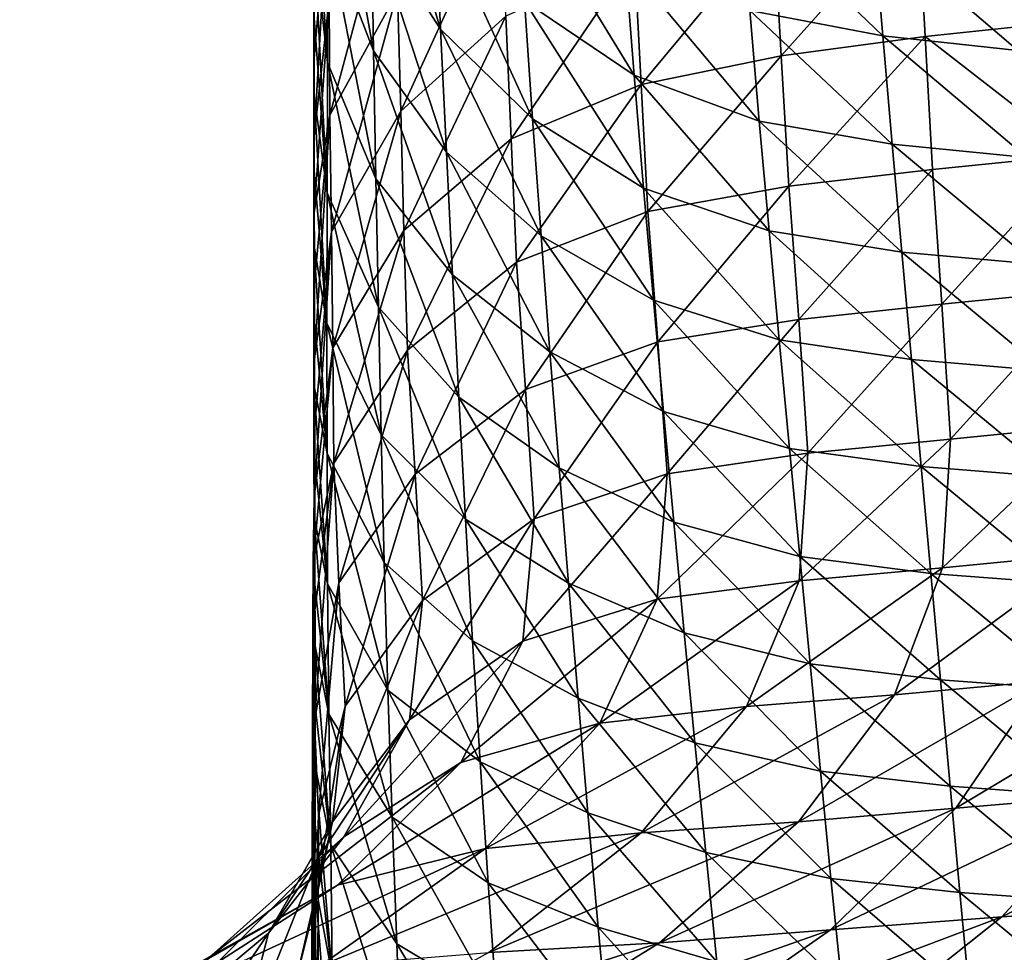
# Model space of a CAD drawing. Units: inches. Extents: x 563 to 722, y 571 to 731.
# Drawn here: x 598 to 607, y 627 to 635 of the extents above; entities that cross this region are included whole.
import ezdxf

# ---------------------------------------------------------------- set-up
doc = ezdxf.new("R2010")
doc.units = ezdxf.units.IN
doc.header["$MEASUREMENT"] = 0
doc.layers.add('1993', color=7, linetype='Continuous')

msp = doc.modelspace()

# ---------------------------------------------------------------- linework, layer by layer
at = {"layer": '1993', "color": 143, "linetype": 'Continuous', "true_color": 0x75b0db}
for points in [[(600.8849, 634.8407, 433.3571), (600.8842, 634.2061, 435.7279), (600.8847, 638.7452, 435.9668), (600.8849, 634.8407, 433.3571)], [(600.8847, 638.7452, 435.9668), (600.8842, 634.2061, 435.7279), (600.8847, 637.9924, 438.7762), (600.8847, 638.7452, 435.9668)], [(600.8842, 634.2061, 435.7279), (600.8833, 633.5871, 438.0404), (600.8847, 637.9924, 438.7762), (600.8842, 634.2061, 435.7279)], [(600.8847, 637.9924, 438.7762), (600.8833, 633.5871, 438.0404), (600.8847, 637.2589, 441.516), (600.8847, 637.9924, 438.7762)], [(600.8824, 632.9843, 440.2924), (600.8818, 632.3974, 442.485), (600.8847, 637.2589, 441.516), (600.8824, 632.9843, 440.2924)], [(600.8847, 637.2589, 441.516), (600.8818, 632.3974, 442.485), (600.8846, 636.5454, 444.1828), (600.8847, 637.2589, 441.516)], [(600.8833, 633.5871, 438.0404), (600.8824, 632.9843, 440.2924), (600.8847, 637.2589, 441.516), (600.8833, 633.5871, 438.0404)], [(600.9968, 635.5492, 426.4877), (601.0007, 636.6207, 422.5063), (601.373, 634.5737, 426.1257), (600.9968, 635.5492, 426.4877)], [(601.0007, 636.6207, 422.5063), (601.356, 635.6304, 422.1502), (601.373, 634.5737, 426.1257), (601.0007, 636.6207, 422.5063)], [(601.8793, 635.7685, 417.8122), (601.9241, 634.7523, 421.7916), (601.3411, 636.6879, 418.1776), (601.8793, 635.7685, 417.8122)], [(601.3411, 636.6879, 418.1776), (601.9241, 634.7523, 421.7916), (601.356, 635.6304, 422.1502), (601.3411, 636.6879, 418.1776)], [(600.8818, 632.3974, 442.485), (600.8818, 631.8277, 444.6132), (600.8846, 636.5454, 444.1828), (600.8818, 632.3974, 442.485)], [(600.8846, 636.5454, 444.1828), (600.8818, 631.8277, 444.6132), (600.8847, 635.8497, 446.7824), (600.8846, 636.5454, 444.1828)], [(600.8852, 635.4902, 430.9304), (600.8852, 636.1579, 428.436), (600.9937, 634.4772, 430.4744), (600.8852, 635.4902, 430.9304)], [(600.9937, 634.4772, 430.4744), (600.8852, 636.1579, 428.436), (600.9968, 635.5492, 426.4877), (600.9937, 634.4772, 430.4744)], [(601.0067, 634.9956, 455.8193), (601.0137, 634.0421, 459.3263), (601.5472, 636.0387, 456.7), (601.0067, 634.9956, 455.8193)], [(601.0137, 634.0421, 459.3263), (601.569, 635.0598, 460.2296), (601.5472, 636.0387, 456.7), (601.0137, 634.0421, 459.3263)], [(600.8848, 634.5117, 451.7813), (600.8843, 633.8687, 454.1847), (601.0043, 635.9454, 452.3067), (600.8848, 634.5117, 451.7813)], [(601.0043, 635.9454, 452.3067), (600.8843, 633.8687, 454.1847), (601.0067, 634.9956, 455.8193), (601.0043, 635.9454, 452.3067)], [(600.8849, 635.1717, 449.3154), (600.8848, 634.5117, 451.7813), (601.0043, 635.9454, 452.3067), (600.8849, 635.1717, 449.3154)], [(603.4429, 635.308, 413.2183), (603.5174, 634.3722, 417.2179), (602.5515, 635.954, 413.4957), (603.4429, 635.308, 413.2183)], [(602.5515, 635.954, 413.4957), (603.5174, 634.3722, 417.2179), (602.6145, 634.9806, 417.4857), (602.5515, 635.954, 413.4957)], [(607.1119, 634.8177, 468.3794), (607.0566, 635.9265, 464.9024), (605.8521, 635.7898, 464.8121), (607.1119, 634.8177, 468.3794)], [(600.8818, 631.8277, 444.6132), (600.8825, 631.2745, 446.6802), (600.8847, 635.8497, 446.7824), (600.8818, 631.8277, 444.6132)], [(600.8847, 635.8497, 446.7824), (600.8825, 631.2745, 446.6802), (600.8849, 635.1717, 449.3154), (600.8847, 635.8497, 446.7824)], [(601.5969, 634.075, 463.7476), (602.4175, 635.8713, 460.7314), (601.569, 635.0598, 460.2296), (601.5969, 634.075, 463.7476)], [(602.4618, 634.8582, 464.2528), (602.4175, 635.8713, 460.7314), (601.5969, 634.075, 463.7476), (602.4618, 634.8582, 464.2528)], [(605.4886, 635.5941, 408.856), (605.5642, 634.697, 412.8648), (604.3933, 635.82, 409.007), (605.4886, 635.5941, 408.856)], [(604.3933, 635.82, 409.007), (605.5642, 634.697, 412.8648), (604.4689, 634.9035, 413.0117), (604.3933, 635.82, 409.007)], [(602.6145, 634.9806, 417.4857), (602.6813, 634.0131, 421.4774), (601.8793, 635.7685, 417.8122), (602.6145, 634.9806, 417.4857)], [(601.8793, 635.7685, 417.8122), (602.6813, 634.0131, 421.4774), (601.9241, 634.7523, 421.7916), (601.8793, 635.7685, 417.8122)], [(604.7287, 634.5321, 468.1918), (605.8521, 635.7898, 464.8121), (604.6671, 635.6094, 464.7025), (604.7287, 634.5321, 468.1918)], [(605.9131, 634.6897, 468.2934), (605.8521, 635.7898, 464.8121), (604.7287, 634.5321, 468.1918), (605.9131, 634.6897, 468.2934)], [(605.9131, 634.6897, 468.2934), (607.1119, 634.8177, 468.3794), (605.8521, 635.7898, 464.8121), (605.9131, 634.6897, 468.2934)], [(601.9241, 634.7523, 421.7916), (601.9722, 633.7392, 425.7737), (601.356, 635.6304, 422.1502), (601.9241, 634.7523, 421.7916)], [(601.356, 635.6304, 422.1502), (601.9722, 633.7392, 425.7737), (601.373, 634.5737, 426.1257), (601.356, 635.6304, 422.1502)], [(603.5751, 634.2947, 468.0411), (604.6671, 635.6094, 464.7025), (603.5199, 635.3394, 464.5419), (603.5751, 634.2947, 468.0411)], [(604.7287, 634.5321, 468.1918), (604.6671, 635.6094, 464.7025), (603.5751, 634.2947, 468.0411), (604.7287, 634.5321, 468.1918)], [(606.6029, 635.4595, 408.7318), (606.6752, 634.576, 412.7435), (605.4886, 635.5941, 408.856), (606.6029, 635.4595, 408.7318)], [(605.4886, 635.5941, 408.856), (606.6752, 634.576, 412.7435), (605.5642, 634.697, 412.8648), (605.4886, 635.5941, 408.856)], [(600.8849, 634.8407, 433.3571), (600.8852, 635.4902, 430.9304), (600.9912, 633.4048, 434.4681), (600.8849, 634.8407, 433.3571)], [(600.9912, 633.4048, 434.4681), (600.8852, 635.4902, 430.9304), (600.9937, 634.4772, 430.4744), (600.9912, 633.4048, 434.4681)], [(600.9937, 634.4772, 430.4744), (600.9968, 635.5492, 426.4877), (601.3919, 633.518, 430.1055), (600.9937, 634.4772, 430.4744)], [(600.9968, 635.5492, 426.4877), (601.373, 634.5737, 426.1257), (601.3919, 633.518, 430.1055), (600.9968, 635.5492, 426.4877)], [(602.5041, 633.8472, 467.7594), (603.5199, 635.3394, 464.5419), (602.4618, 634.8582, 464.2528), (602.5041, 633.8472, 467.7594)], [(603.5751, 634.2947, 468.0411), (603.5199, 635.3394, 464.5419), (602.5041, 633.8472, 467.7594), (603.5751, 634.2947, 468.0411)], [(604.4689, 634.9035, 413.0117), (604.5473, 633.9941, 417.0177), (603.4429, 635.308, 413.2183), (604.4689, 634.9035, 413.0117)], [(603.4429, 635.308, 413.2183), (604.5473, 633.9941, 417.0177), (603.5174, 634.3722, 417.2179), (603.4429, 635.308, 413.2183)], [(600.8825, 631.2745, 446.6802), (600.8842, 630.734, 448.6992), (600.8849, 635.1717, 449.3154), (600.8825, 631.2745, 446.6802)], [(600.8849, 635.1717, 449.3154), (600.8842, 630.734, 448.6992), (600.8848, 634.5117, 451.7813), (600.8849, 635.1717, 449.3154)], [(600.8843, 633.8687, 454.1847), (600.8839, 633.2426, 456.5237), (601.0067, 634.9956, 455.8193), (600.8843, 633.8687, 454.1847)], [(601.0067, 634.9956, 455.8193), (600.8839, 633.2426, 456.5237), (601.0137, 634.0421, 459.3263), (601.0067, 634.9956, 455.8193)], [(601.0137, 634.0421, 459.3263), (601.0265, 633.0837, 462.8266), (601.569, 635.0598, 460.2296), (601.0137, 634.0421, 459.3263)], [(601.0265, 633.0837, 462.8266), (601.5969, 634.075, 463.7476), (601.569, 635.0598, 460.2296), (601.0265, 633.0837, 462.8266)], [(603.5174, 634.3722, 417.2179), (603.5955, 633.4435, 421.2194), (602.6145, 634.9806, 417.4857), (603.5174, 634.3722, 417.2179)], [(602.6145, 634.9806, 417.4857), (603.5955, 633.4435, 421.2194), (602.6813, 634.0131, 421.4774), (602.6145, 634.9806, 417.4857)], [(600.8842, 634.2061, 435.7279), (600.8849, 634.8407, 433.3571), (600.9912, 633.4048, 434.4681), (600.8842, 634.2061, 435.7279)], [(601.6232, 633.0928, 467.2553), (602.4618, 634.8582, 464.2528), (601.5969, 634.075, 463.7476), (601.6232, 633.0928, 467.2553)], [(602.5041, 633.8472, 467.7594), (602.4618, 634.8582, 464.2528), (601.6232, 633.0928, 467.2553), (602.5041, 633.8472, 467.7594)], [(605.5642, 634.697, 412.8648), (605.6414, 633.8046, 416.8746), (604.4689, 634.9035, 413.0117), (605.5642, 634.697, 412.8648)], [(604.4689, 634.9035, 413.0117), (605.6414, 633.8046, 416.8746), (604.5473, 633.9941, 417.0177), (604.4689, 634.9035, 413.0117)], [(602.6813, 634.0131, 421.4774), (602.7517, 633.051, 425.4718), (601.9241, 634.7523, 421.7916), (602.6813, 634.0131, 421.4774)], [(601.9241, 634.7523, 421.7916), (602.7517, 633.051, 425.4718), (601.9722, 633.7392, 425.7737), (601.9241, 634.7523, 421.7916)], [(607.1657, 633.7163, 471.8306), (607.1119, 634.8177, 468.3794), (605.9131, 634.6897, 468.2934), (607.1657, 633.7163, 471.8306)], [(604.7899, 633.4575, 471.6588), (605.9131, 634.6897, 468.2934), (604.7287, 634.5321, 468.1918), (604.7899, 633.4575, 471.6588)], [(605.9727, 633.5953, 471.7508), (605.9131, 634.6897, 468.2934), (604.7899, 633.4575, 471.6588), (605.9727, 633.5953, 471.7508)], [(606.6752, 634.576, 412.7435), (606.7484, 633.6948, 416.7558), (605.5642, 634.697, 412.8648), (606.6752, 634.576, 412.7435)], [(605.5642, 634.697, 412.8648), (606.7484, 633.6948, 416.7558), (605.6414, 633.8046, 416.8746), (605.5642, 634.697, 412.8648)], [(605.9727, 633.5953, 471.7508), (607.1657, 633.7163, 471.8306), (605.9131, 634.6897, 468.2934), (605.9727, 633.5953, 471.7508)], [(600.8842, 630.734, 448.6992), (600.8868, 630.2043, 450.6783), (600.8848, 634.5117, 451.7813), (600.8842, 630.734, 448.6992)], [(600.8848, 634.5117, 451.7813), (600.8868, 630.2043, 450.6783), (600.8843, 633.8687, 454.1847), (600.8848, 634.5117, 451.7813)], [(601.9722, 633.7392, 425.7737), (602.023, 632.7292, 429.7596), (601.373, 634.5737, 426.1257), (601.9722, 633.7392, 425.7737)], [(601.373, 634.5737, 426.1257), (602.023, 632.7292, 429.7596), (601.3919, 633.518, 430.1055), (601.373, 634.5737, 426.1257)], [(603.6314, 633.2494, 471.5198), (604.7287, 634.5321, 468.1918), (603.5751, 634.2947, 468.0411), (603.6314, 633.2494, 471.5198)], [(604.7899, 633.4575, 471.6588), (604.7287, 634.5321, 468.1918), (603.6314, 633.2494, 471.5198), (604.7899, 633.4575, 471.6588)], [(600.9912, 633.4048, 434.4681), (600.9937, 634.4772, 430.4744), (601.4123, 632.4638, 434.0912), (600.9912, 633.4048, 434.4681)], [(600.9937, 634.4772, 430.4744), (601.3919, 633.518, 430.1055), (601.4123, 632.4638, 434.0912), (600.9937, 634.4772, 430.4744)], [(604.5473, 633.9941, 417.0177), (604.6281, 633.0909, 421.0254), (603.5174, 634.3722, 417.2179), (604.5473, 633.9941, 417.0177)], [(603.5174, 634.3722, 417.2179), (604.6281, 633.0909, 421.0254), (603.5955, 633.4435, 421.2194), (603.5174, 634.3722, 417.2179)], [(602.5489, 632.8334, 471.2486), (603.5751, 634.2947, 468.0411), (602.5041, 633.8472, 467.7594), (602.5489, 632.8334, 471.2486)], [(603.6314, 633.2494, 471.5198), (603.5751, 634.2947, 468.0411), (602.5489, 632.8334, 471.2486), (603.6314, 633.2494, 471.5198)], [(600.8833, 633.5871, 438.0404), (600.8842, 634.2061, 435.7279), (600.9895, 632.3319, 438.4706), (600.8833, 633.5871, 438.0404)], [(600.9895, 632.3319, 438.4706), (600.8842, 634.2061, 435.7279), (600.9912, 633.4048, 434.4681), (600.9895, 632.3319, 438.4706)], [(600.8839, 633.2426, 456.5237), (600.8848, 632.6325, 458.8004), (601.0137, 634.0421, 459.3263), (600.8839, 633.2426, 456.5237)], [(600.8848, 632.6325, 458.8004), (600.8869, 632.0377, 461.0175), (601.0137, 634.0421, 459.3263), (600.8848, 632.6325, 458.8004)], [(601.0137, 634.0421, 459.3263), (600.8869, 632.0377, 461.0175), (601.0265, 633.0837, 462.8266), (601.0137, 634.0421, 459.3263)], [(601.0265, 633.0837, 462.8266), (601.0368, 632.1293, 466.322), (601.5969, 634.075, 463.7476), (601.0265, 633.0837, 462.8266)], [(601.0368, 632.1293, 466.322), (601.6232, 633.0928, 467.2553), (601.5969, 634.075, 463.7476), (601.0368, 632.1293, 466.322)], [(603.5955, 633.4435, 421.2194), (603.6765, 632.5209, 425.2233), (602.6813, 634.0131, 421.4774), (603.5955, 633.4435, 421.2194)], [(602.6813, 634.0131, 421.4774), (603.6765, 632.5209, 425.2233), (602.7517, 633.051, 425.4718), (602.6813, 634.0131, 421.4774)], [(605.6414, 633.8046, 416.8746), (605.7198, 632.9163, 420.8854), (604.5473, 633.9941, 417.0177), (605.6414, 633.8046, 416.8746)], [(604.5473, 633.9941, 417.0177), (605.7198, 632.9163, 420.8854), (604.6281, 633.0909, 421.0254), (604.5473, 633.9941, 417.0177)], [(600.8843, 633.8687, 454.1847), (600.892, 629.1815, 454.4999), (600.8839, 633.2426, 456.5237), (600.8843, 633.8687, 454.1847)], [(600.8868, 630.2043, 450.6783), (600.8897, 629.687, 452.6112), (600.8843, 633.8687, 454.1847), (600.8868, 630.2043, 450.6783)], [(600.8897, 629.687, 452.6112), (600.892, 629.1815, 454.4999), (600.8843, 633.8687, 454.1847), (600.8897, 629.687, 452.6112)], [(601.652, 632.1087, 470.7502), (602.5041, 633.8472, 467.7594), (601.6232, 633.0928, 467.2553), (601.652, 632.1087, 470.7502)], [(602.5489, 632.8334, 471.2486), (602.5041, 633.8472, 467.7594), (601.652, 632.1087, 470.7502), (602.5489, 632.8334, 471.2486)], [(606.7484, 633.6948, 416.7558), (606.8222, 632.8156, 420.7684), (605.6414, 633.8046, 416.8746), (606.7484, 633.6948, 416.7558)], [(605.6414, 633.8046, 416.8746), (606.8222, 632.8156, 420.7684), (605.7198, 632.9163, 420.8854), (605.6414, 633.8046, 416.8746)], [(602.7517, 633.051, 425.4718), (602.8249, 632.0937, 429.4695), (601.9722, 633.7392, 425.7737), (602.7517, 633.051, 425.4718)], [(601.9722, 633.7392, 425.7737), (602.8249, 632.0937, 429.4695), (602.023, 632.7292, 429.7596), (601.9722, 633.7392, 425.7737)], [(606.0504, 632.4863, 475.1772), (607.1657, 633.7163, 471.8306), (605.9727, 633.5953, 471.7508), (606.0504, 632.4863, 475.1772)], [(607.2345, 632.6049, 475.2498), (607.1657, 633.7163, 471.8306), (606.0504, 632.4863, 475.1772), (607.2345, 632.6049, 475.2498)], [(600.8824, 632.9843, 440.2924), (600.8833, 633.5871, 438.0404), (600.9895, 632.3319, 438.4706), (600.8824, 632.9843, 440.2924)], [(604.8727, 632.3621, 475.0957), (605.9727, 633.5953, 471.7508), (604.7899, 633.4575, 471.6588), (604.8727, 632.3621, 475.0957)], [(606.0504, 632.4863, 475.1772), (605.9727, 633.5953, 471.7508), (604.8727, 632.3621, 475.0957), (606.0504, 632.4863, 475.1772)], [(602.023, 632.7292, 429.7596), (602.0759, 631.7223, 433.7505), (601.3919, 633.518, 430.1055), (602.023, 632.7292, 429.7596)], [(601.3919, 633.518, 430.1055), (602.0759, 631.7223, 433.7505), (601.4123, 632.4638, 434.0912), (601.3919, 633.518, 430.1055)], [(603.7137, 632.1762, 474.9695), (604.7899, 633.4575, 471.6588), (603.6314, 633.2494, 471.5198), (603.7137, 632.1762, 474.9695)], [(604.8727, 632.3621, 475.0957), (604.7899, 633.4575, 471.6588), (603.7137, 632.1762, 474.9695), (604.8727, 632.3621, 475.0957)], [(600.9895, 632.3319, 438.4706), (600.9912, 633.4048, 434.4681), (601.4344, 631.411, 438.0844), (600.9895, 632.3319, 438.4706)], [(600.9912, 633.4048, 434.4681), (601.4123, 632.4638, 434.0912), (601.4344, 631.411, 438.0844), (600.9912, 633.4048, 434.4681)], [(604.6281, 633.0909, 421.0254), (604.7109, 632.1932, 425.0347), (603.5955, 633.4435, 421.2194), (604.6281, 633.0909, 421.0254)], [(603.5955, 633.4435, 421.2194), (604.7109, 632.1932, 425.0347), (603.6765, 632.5209, 425.2233), (603.5955, 633.4435, 421.2194)], [(600.892, 629.1815, 454.4999), (600.8931, 628.687, 456.3476), (600.8839, 633.2426, 456.5237), (600.892, 629.1815, 454.4999)], [(600.8839, 633.2426, 456.5237), (600.8931, 628.687, 456.3476), (600.8848, 632.6325, 458.8004), (600.8839, 633.2426, 456.5237)], [(602.6246, 631.7863, 474.7107), (603.6314, 633.2494, 471.5198), (602.5489, 632.8334, 471.2486), (602.6246, 631.7863, 474.7107)], [(603.7137, 632.1762, 474.9695), (603.6314, 633.2494, 471.5198), (602.6246, 631.7863, 474.7107), (603.7137, 632.1762, 474.9695)], [(600.8877, 631.4601, 463.1733), (600.8846, 630.9014, 465.2698), (601.0265, 633.0837, 462.8266), (600.8877, 631.4601, 463.1733)], [(601.0265, 633.0837, 462.8266), (600.8846, 630.9014, 465.2698), (601.0368, 632.1293, 466.322), (601.0265, 633.0837, 462.8266)], [(600.8869, 632.0377, 461.0175), (600.8877, 631.4601, 463.1733), (601.0265, 633.0837, 462.8266), (600.8869, 632.0377, 461.0175)], [(601.0368, 632.1293, 466.322), (601.0458, 631.1778, 469.8115), (601.6232, 633.0928, 467.2553), (601.0368, 632.1293, 466.322)], [(601.0458, 631.1778, 469.8115), (601.652, 632.1087, 470.7502), (601.6232, 633.0928, 467.2553), (601.0458, 631.1778, 469.8115)], [(603.6765, 632.5209, 425.2233), (603.7599, 631.6039, 429.2299), (602.7517, 633.051, 425.4718), (603.6765, 632.5209, 425.2233)], [(602.7517, 633.051, 425.4718), (603.7599, 631.6039, 429.2299), (602.8249, 632.0937, 429.4695), (602.7517, 633.051, 425.4718)], [(605.7198, 632.9163, 420.8854), (605.7993, 632.0317, 424.8969), (604.6281, 633.0909, 421.0254), (605.7198, 632.9163, 420.8854)], [(604.6281, 633.0909, 421.0254), (605.7993, 632.0317, 424.8969), (604.7109, 632.1932, 425.0347), (604.6281, 633.0909, 421.0254)], [(600.8818, 632.3974, 442.485), (600.8824, 632.9843, 440.2924), (600.9902, 631.2587, 442.4836), (600.8818, 632.3974, 442.485)], [(600.9902, 631.2587, 442.4836), (600.8824, 632.9843, 440.2924), (600.9895, 632.3319, 438.4706), (600.9902, 631.2587, 442.4836)], [(606.8222, 632.8156, 420.7684), (606.8964, 631.9382, 424.781), (605.7198, 632.9163, 420.8854), (606.8222, 632.8156, 420.7684)], [(605.7198, 632.9163, 420.8854), (606.8964, 631.9382, 424.781), (605.7993, 632.0317, 424.8969), (605.7198, 632.9163, 420.8854)], [(601.715, 631.089, 474.2223), (602.5489, 632.8334, 471.2486), (601.652, 632.1087, 470.7502), (601.715, 631.089, 474.2223)], [(602.6246, 631.7863, 474.7107), (602.5489, 632.8334, 471.2486), (601.715, 631.089, 474.2223), (602.6246, 631.7863, 474.7107)], [(602.8249, 632.0937, 429.4695), (602.9002, 631.1406, 433.4714), (602.023, 632.7292, 429.7596), (602.8249, 632.0937, 429.4695)], [(602.023, 632.7292, 429.7596), (602.9002, 631.1406, 433.4714), (602.0759, 631.7223, 433.7505), (602.023, 632.7292, 429.7596)], [(600.8931, 628.687, 456.3476), (600.8921, 628.2029, 458.1566), (600.8848, 632.6325, 458.8004), (600.8931, 628.687, 456.3476)], [(600.8848, 632.6325, 458.8004), (600.8921, 628.2029, 458.1566), (600.8869, 632.0377, 461.0175), (600.8848, 632.6325, 458.8004)], [(606.1213, 631.3758, 478.5733), (607.2345, 632.6049, 475.2498), (606.0504, 632.4863, 475.1772), (606.1213, 631.3758, 478.5733)], [(607.2976, 631.4949, 478.6369), (607.2345, 632.6049, 475.2498), (606.1213, 631.3758, 478.5733), (607.2976, 631.4949, 478.6369)], [(604.7109, 632.1932, 425.0347), (604.7951, 631.3003, 429.0459), (603.6765, 632.5209, 425.2233), (604.7109, 632.1932, 425.0347)], [(603.6765, 632.5209, 425.2233), (604.7951, 631.3003, 429.0459), (603.7599, 631.6039, 429.2299), (603.6765, 632.5209, 425.2233)], [(604.9483, 631.2602, 478.5037), (606.0504, 632.4863, 475.1772), (604.8727, 632.3621, 475.0957), (604.9483, 631.2602, 478.5037)], [(606.1213, 631.3758, 478.5733), (606.0504, 632.4863, 475.1772), (604.9483, 631.2602, 478.5037), (606.1213, 631.3758, 478.5733)], [(600.8818, 631.8277, 444.6132), (600.8818, 632.3974, 442.485), (600.9902, 631.2587, 442.4836), (600.8818, 631.8277, 444.6132)], [(602.0759, 631.7223, 433.7505), (602.1307, 630.7183, 437.7475), (601.4123, 632.4638, 434.0912), (602.0759, 631.7223, 433.7505)], [(601.4123, 632.4638, 434.0912), (602.1307, 630.7183, 437.7475), (601.4344, 631.411, 438.0844), (601.4123, 632.4638, 434.0912)], [(600.9902, 631.2587, 442.4836), (600.9895, 632.3319, 438.4706), (601.4595, 630.36, 442.0867), (600.9902, 631.2587, 442.4836)], [(600.9895, 632.3319, 438.4706), (601.4344, 631.411, 438.0844), (601.4595, 630.36, 442.0867), (600.9895, 632.3319, 438.4706)], [(603.7896, 631.0906, 478.3919), (604.8727, 632.3621, 475.0957), (603.7137, 632.1762, 474.9695), (603.7896, 631.0906, 478.3919)], [(604.9483, 631.2602, 478.5037), (604.8727, 632.3621, 475.0957), (603.7896, 631.0906, 478.3919), (604.9483, 631.2602, 478.5037)], [(602.6958, 630.7214, 478.1483), (603.7137, 632.1762, 474.9695), (602.6246, 631.7863, 474.7107), (602.6958, 630.7214, 478.1483)], [(603.7896, 631.0906, 478.3919), (603.7137, 632.1762, 474.9695), (602.6958, 630.7214, 478.1483), (603.7896, 631.0906, 478.3919)], [(605.7993, 632.0317, 424.8969), (605.8794, 631.1502, 428.9092), (604.7109, 632.1932, 425.0347), (605.7993, 632.0317, 424.8969)], [(604.7109, 632.1932, 425.0347), (605.8794, 631.1502, 428.9092), (604.7951, 631.3003, 429.0459), (604.7109, 632.1932, 425.0347)], [(600.8846, 630.9014, 465.2698), (600.8772, 630.363, 467.3094), (601.0368, 632.1293, 466.322), (600.8846, 630.9014, 465.2698)], [(601.0368, 632.1293, 466.322), (600.8772, 630.363, 467.3094), (601.0458, 631.1778, 469.8115), (601.0368, 632.1293, 466.322)], [(601.0458, 631.1778, 469.8115), (601.0872, 630.1935, 473.2852), (601.652, 632.1087, 470.7502), (601.0458, 631.1778, 469.8115)], [(601.0872, 630.1935, 473.2852), (601.715, 631.089, 474.2223), (601.652, 632.1087, 470.7502), (601.0872, 630.1935, 473.2852)], [(603.7599, 631.6039, 429.2299), (603.8448, 630.6916, 433.2397), (602.8249, 632.0937, 429.4695), (603.7599, 631.6039, 429.2299)], [(602.8249, 632.0937, 429.4695), (603.8448, 630.6916, 433.2397), (602.9002, 631.1406, 433.4714), (602.8249, 632.0937, 429.4695)], [(600.8921, 628.2029, 458.1566), (600.8887, 627.731, 459.9195), (600.8869, 632.0377, 461.0175), (600.8921, 628.2029, 458.1566)], [(600.8869, 632.0377, 461.0175), (600.8887, 627.731, 459.9195), (600.8877, 631.4601, 463.1733), (600.8869, 632.0377, 461.0175)], [(606.8964, 631.9382, 424.781), (606.9707, 631.0623, 428.7934), (605.7993, 632.0317, 424.8969), (606.8964, 631.9382, 424.781)], [(605.7993, 632.0317, 424.8969), (606.9707, 631.0623, 428.7934), (605.8794, 631.1502, 428.9092), (605.7993, 632.0317, 424.8969)], [(600.8825, 631.2745, 446.6802), (600.8818, 631.8277, 444.6132), (600.9951, 630.1852, 446.5088), (600.8825, 631.2745, 446.6802)], [(600.9951, 630.1852, 446.5088), (600.8818, 631.8277, 444.6132), (600.9902, 631.2587, 442.4836), (600.9951, 630.1852, 446.5088)], [(601.777, 630.0474, 477.6741), (602.6246, 631.7863, 474.7107), (601.715, 631.089, 474.2223), (601.777, 630.0474, 477.6741)], [(602.6958, 630.7214, 478.1483), (602.6246, 631.7863, 474.7107), (601.777, 630.0474, 477.6741), (602.6958, 630.7214, 478.1483)], [(602.9002, 631.1406, 433.4714), (602.977, 630.1913, 437.4781), (602.0759, 631.7223, 433.7505), (602.9002, 631.1406, 433.4714)], [(602.0759, 631.7223, 433.7505), (602.977, 630.1913, 437.4781), (602.1307, 630.7183, 437.7475), (602.0759, 631.7223, 433.7505)], [(604.7951, 631.3003, 429.0459), (604.8801, 630.4114, 433.059), (603.7599, 631.6039, 429.2299), (604.7951, 631.3003, 429.0459)], [(603.7599, 631.6039, 429.2299), (604.8801, 630.4114, 433.059), (603.8448, 630.6916, 433.2397), (603.7599, 631.6039, 429.2299)], [(600.8824, 627.2734, 461.6277), (600.8741, 626.8312, 463.2755), (600.8877, 631.4601, 463.1733), (600.8824, 627.2734, 461.6277)], [(600.8877, 631.4601, 463.1733), (600.8741, 626.8312, 463.2755), (600.8846, 630.9014, 465.2698), (600.8877, 631.4601, 463.1733)], [(600.8887, 627.731, 459.9195), (600.8824, 627.2734, 461.6277), (600.8877, 631.4601, 463.1733), (600.8887, 627.731, 459.9195)], [(607.2368, 630.4318, 481.9954), (607.2976, 631.4949, 478.6369), (606.055, 630.3156, 481.9445), (607.2368, 630.4318, 481.9954)], [(606.055, 630.3156, 481.9445), (607.2976, 631.4949, 478.6369), (606.1213, 631.3758, 478.5733), (606.055, 630.3156, 481.9445)], [(602.1307, 630.7183, 437.7475), (602.188, 629.7171, 441.752), (601.4344, 631.411, 438.0844), (602.1307, 630.7183, 437.7475)], [(601.4344, 631.411, 438.0844), (602.188, 629.7171, 441.752), (601.4595, 630.36, 442.0867), (601.4344, 631.411, 438.0844)], [(606.055, 630.3156, 481.9445), (606.1213, 631.3758, 478.5733), (604.8748, 630.2104, 481.8903), (606.055, 630.3156, 481.9445)], [(604.8748, 630.2104, 481.8903), (606.1213, 631.3758, 478.5733), (604.9483, 631.2602, 478.5037), (604.8748, 630.2104, 481.8903)], [(600.8842, 630.734, 448.6992), (600.8825, 631.2745, 446.6802), (600.9951, 630.1852, 446.5088), (600.8842, 630.734, 448.6992)], [(605.8794, 631.1502, 428.9092), (605.9595, 630.2713, 432.9222), (604.7951, 631.3003, 429.0459), (605.8794, 631.1502, 428.9092)], [(604.7951, 631.3003, 429.0459), (605.9595, 630.2713, 432.9222), (604.8801, 630.4114, 433.059), (604.7951, 631.3003, 429.0459)], [(600.9951, 630.1852, 446.5088), (600.9902, 631.2587, 442.4836), (601.4892, 629.3111, 446.0998), (600.9951, 630.1852, 446.5088)], [(600.9902, 631.2587, 442.4836), (601.4595, 630.36, 442.0867), (601.4892, 629.3111, 446.0998), (600.9902, 631.2587, 442.4836)], [(604.8748, 630.2104, 481.8903), (604.9483, 631.2602, 478.5037), (603.7063, 630.0582, 481.7967), (604.8748, 630.2104, 481.8903)], [(603.7063, 630.0582, 481.7967), (604.9483, 631.2602, 478.5037), (603.7896, 631.0906, 478.3919), (603.7063, 630.0582, 481.7967)], [(600.8772, 630.363, 467.3094), (600.8728, 629.8383, 469.2908), (601.0458, 631.1778, 469.8115), (600.8772, 630.363, 467.3094)], [(600.8728, 629.8383, 469.2908), (600.8875, 629.0553, 472.1469), (601.0458, 631.1778, 469.8115), (600.8728, 629.8383, 469.2908)], [(601.0458, 631.1778, 469.8115), (600.8875, 629.0553, 472.1469), (601.0872, 630.1935, 473.2852), (601.0458, 631.1778, 469.8115)], [(603.8448, 630.6916, 433.2397), (603.9306, 629.7831, 437.2529), (602.9002, 631.1406, 433.4714), (603.8448, 630.6916, 433.2397)], [(602.9002, 631.1406, 433.4714), (603.9306, 629.7831, 437.2529), (602.977, 630.1913, 437.4781), (602.9002, 631.1406, 433.4714)], [(606.9707, 631.0623, 428.7934), (607.0446, 630.1878, 432.8053), (605.8794, 631.1502, 428.9092), (606.9707, 631.0623, 428.7934)], [(605.8794, 631.1502, 428.9092), (607.0446, 630.1878, 432.8053), (605.9595, 630.2713, 432.9222), (605.8794, 631.1502, 428.9092)], [(601.0872, 630.1935, 473.2852), (601.1394, 629.1789, 476.7428), (601.715, 631.089, 474.2223), (601.0872, 630.1935, 473.2852)], [(601.1394, 629.1789, 476.7428), (601.777, 630.0474, 477.6741), (601.715, 631.089, 474.2223), (601.1394, 629.1789, 476.7428)], [(603.7063, 630.0582, 481.7967), (603.7896, 631.0906, 478.3919), (602.6001, 629.7121, 481.5734), (603.7063, 630.0582, 481.7967)], [(602.6001, 629.7121, 481.5734), (603.7896, 631.0906, 478.3919), (602.6958, 630.7214, 478.1483), (602.6001, 629.7121, 481.5734)], [(600.8741, 626.8312, 463.2755), (600.8665, 626.4036, 464.8713), (600.8846, 630.9014, 465.2698), (600.8741, 626.8312, 463.2755)], [(600.8846, 630.9014, 465.2698), (600.8665, 626.4036, 464.8713), (600.8772, 630.363, 467.3094), (600.8846, 630.9014, 465.2698)], [(600.8868, 630.2043, 450.6783), (600.8842, 630.734, 448.6992), (601.006, 629.1115, 450.5481), (600.8868, 630.2043, 450.6783)], [(601.006, 629.1115, 450.5481), (600.8842, 630.734, 448.6992), (600.9951, 630.1852, 446.5088), (601.006, 629.1115, 450.5481)], [(602.6001, 629.7121, 481.5734), (602.6958, 630.7214, 478.1483), (601.668, 629.066, 481.1208), (602.6001, 629.7121, 481.5734)], [(601.668, 629.066, 481.1208), (602.6958, 630.7214, 478.1483), (601.777, 630.0474, 477.6741), (601.668, 629.066, 481.1208)], [(602.977, 630.1913, 437.4781), (603.0557, 629.2451, 441.4904), (602.1307, 630.7183, 437.7475), (602.977, 630.1913, 437.4781)], [(602.1307, 630.7183, 437.7475), (603.0557, 629.2451, 441.4904), (602.188, 629.7171, 441.752), (602.1307, 630.7183, 437.7475)], [(604.8801, 630.4114, 433.059), (604.9652, 629.5257, 437.0742), (603.8448, 630.6916, 433.2397), (604.8801, 630.4114, 433.059)], [(603.8448, 630.6916, 433.2397), (604.9652, 629.5257, 437.0742), (603.9306, 629.7831, 437.2529), (603.8448, 630.6916, 433.2397)], [(605.9595, 630.2713, 432.9222), (606.0391, 629.3945, 436.9358), (604.8801, 630.4114, 433.059), (605.9595, 630.2713, 432.9222)], [(604.8801, 630.4114, 433.059), (606.0391, 629.3945, 436.9358), (604.9652, 629.5257, 437.0742), (604.8801, 630.4114, 433.059)], [(606.8794, 629.3839, 485.3043), (607.2368, 630.4318, 481.9954), (605.6602, 629.2705, 485.2629), (606.8794, 629.3839, 485.3043)], [(605.6602, 629.2705, 485.2629), (607.2368, 630.4318, 481.9954), (606.055, 630.3156, 481.9445), (605.6602, 629.2705, 485.2629)], [(600.8665, 626.4036, 464.8713), (600.8618, 625.9884, 466.4264), (600.8772, 630.363, 467.3094), (600.8665, 626.4036, 464.8713)], [(600.8772, 630.363, 467.3094), (600.8618, 625.9884, 466.4264), (600.8728, 629.8383, 469.2908), (600.8772, 630.363, 467.3094)], [(602.188, 629.7171, 441.752), (602.2491, 628.7187, 445.7651), (601.4595, 630.36, 442.0867), (602.188, 629.7171, 441.752)], [(601.4595, 630.36, 442.0867), (602.2491, 628.7187, 445.7651), (601.4892, 629.3111, 446.0998), (601.4595, 630.36, 442.0867)], [(605.6602, 629.2705, 485.2629), (606.055, 630.3156, 481.9445), (604.4423, 629.1742, 485.2203), (605.6602, 629.2705, 485.2629)], [(604.4423, 629.1742, 485.2203), (606.055, 630.3156, 481.9445), (604.8748, 630.2104, 481.8903), (604.4423, 629.1742, 485.2203)], [(604.4423, 629.1742, 485.2203), (604.8748, 630.2104, 481.8903), (603.2358, 629.0374, 485.1411), (604.4423, 629.1742, 485.2203)], [(603.2358, 629.0374, 485.1411), (604.8748, 630.2104, 481.8903), (603.7063, 630.0582, 481.7967), (603.2358, 629.0374, 485.1411)], [(607.0446, 630.1878, 432.8053), (607.1176, 629.3142, 436.8166), (605.9595, 630.2713, 432.9222), (607.0446, 630.1878, 432.8053)], [(605.9595, 630.2713, 432.9222), (607.1176, 629.3142, 436.8166), (606.0391, 629.3945, 436.9358), (605.9595, 630.2713, 432.9222)], [(600.8897, 629.687, 452.6112), (600.8868, 630.2043, 450.6783), (601.006, 629.1115, 450.5481), (600.8897, 629.687, 452.6112)], [(600.8875, 629.0553, 472.1469), (600.9202, 628.2804, 474.8717), (601.0872, 630.1935, 473.2852), (600.8875, 629.0553, 472.1469)], [(601.0872, 630.1935, 473.2852), (600.9202, 628.2804, 474.8717), (601.1394, 629.1789, 476.7428), (601.0872, 630.1935, 473.2852)], [(601.006, 629.1115, 450.5481), (600.9951, 630.1852, 446.5088), (601.5249, 628.2646, 450.1253), (601.006, 629.1115, 450.5481)], [(600.9951, 630.1852, 446.5088), (601.4892, 629.3111, 446.0998), (601.5249, 628.2646, 450.1253), (600.9951, 630.1852, 446.5088)], [(603.9306, 629.7831, 437.2529), (604.0176, 628.8777, 441.27), (602.977, 630.1913, 437.4781), (603.9306, 629.7831, 437.2529)], [(602.977, 630.1913, 437.4781), (604.0176, 628.8777, 441.27), (603.0557, 629.2451, 441.4904), (602.977, 630.1913, 437.4781)], [(601.1394, 629.1789, 476.7428), (601.0345, 628.2252, 480.2045), (601.777, 630.0474, 477.6741), (601.1394, 629.1789, 476.7428)], [(601.0345, 628.2252, 480.2045), (601.668, 629.066, 481.1208), (601.777, 630.0474, 477.6741), (601.0345, 628.2252, 480.2045)], [(603.2358, 629.0374, 485.1411), (603.7063, 630.0582, 481.7967), (602.0922, 628.7148, 484.9362), (603.2358, 629.0374, 485.1411)], [(602.0922, 628.7148, 484.9362), (603.7063, 630.0582, 481.7967), (602.6001, 629.7121, 481.5734), (602.0922, 628.7148, 484.9362)], [(600.8618, 625.9884, 466.4264), (600.8619, 625.5839, 467.9466), (600.8728, 629.8383, 469.2908), (600.8618, 625.9884, 466.4264)], [(600.8619, 625.5839, 467.9466), (600.8686, 625.189, 469.4273), (600.8728, 629.8383, 469.2908), (600.8619, 625.5839, 467.9466)], [(600.8728, 629.8383, 469.2908), (600.8686, 625.189, 469.4273), (600.8875, 629.0553, 472.1469), (600.8728, 629.8383, 469.2908)], [(604.9652, 629.5257, 437.0742), (605.0508, 628.6424, 441.0915), (603.9306, 629.7831, 437.2529), (604.9652, 629.5257, 437.0742)], [(603.9306, 629.7831, 437.2529), (605.0508, 628.6424, 441.0915), (604.0176, 628.8777, 441.27), (603.9306, 629.7831, 437.2529)], [(600.892, 629.1815, 454.4999), (600.8897, 629.687, 452.6112), (601.0208, 628.0376, 454.6034), (600.892, 629.1815, 454.4999)], [(601.0208, 628.0376, 454.6034), (600.8897, 629.687, 452.6112), (601.006, 629.1115, 450.5481), (601.0208, 628.0376, 454.6034)], [(602.0922, 628.7148, 484.9362), (602.6001, 629.7121, 481.5734), (601.1271, 628.1024, 484.5075), (602.0922, 628.7148, 484.9362)], [(601.1271, 628.1024, 484.5075), (602.6001, 629.7121, 481.5734), (601.668, 629.066, 481.1208), (601.1271, 628.1024, 484.5075)], [(603.0557, 629.2451, 441.4904), (603.1373, 628.3015, 445.509), (602.188, 629.7171, 441.752), (603.0557, 629.2451, 441.4904)], [(602.188, 629.7171, 441.752), (603.1373, 628.3015, 445.509), (602.2491, 628.7187, 445.7651), (602.188, 629.7171, 441.752)], [(606.0391, 629.3945, 436.9358), (606.1186, 628.5192, 440.9499), (604.9652, 629.5257, 437.0742), (606.0391, 629.3945, 436.9358)], [(604.9652, 629.5257, 437.0742), (606.1186, 628.5192, 440.9499), (605.0508, 628.6424, 441.0915), (604.9652, 629.5257, 437.0742)], [(607.4624, 628.4497, 488.557), (608.0992, 629.4932, 485.3466), (606.1657, 628.3382, 488.5121), (607.4624, 628.4497, 488.557)], [(606.1657, 628.3382, 488.5121), (608.0992, 629.4932, 485.3466), (606.8794, 629.3839, 485.3043), (606.1657, 628.3382, 488.5121)], [(606.1657, 628.3382, 488.5121), (606.8794, 629.3839, 485.3043), (604.8697, 628.2254, 488.4685), (606.1657, 628.3382, 488.5121)], [(604.8697, 628.2254, 488.4685), (606.8794, 629.3839, 485.3043), (605.6602, 629.2705, 485.2629), (604.8697, 628.2254, 488.4685)], [(607.1176, 629.3142, 436.8166), (607.1902, 628.4412, 440.8268), (606.0391, 629.3945, 436.9358), (607.1176, 629.3142, 436.8166)], [(606.0391, 629.3945, 436.9358), (607.1902, 628.4412, 440.8268), (606.1186, 628.5192, 440.9499), (606.0391, 629.3945, 436.9358)], [(602.2491, 628.7187, 445.7651), (602.3151, 627.7232, 449.7882), (601.4892, 629.3111, 446.0998), (602.2491, 628.7187, 445.7651)], [(601.4892, 629.3111, 446.0998), (602.3151, 627.7232, 449.7882), (601.5249, 628.2646, 450.1253), (601.4892, 629.3111, 446.0998)], [(604.0176, 628.8777, 441.27), (604.1066, 627.9746, 445.2913), (603.0557, 629.2451, 441.4904), (604.0176, 628.8777, 441.27)], [(603.0557, 629.2451, 441.4904), (604.1066, 627.9746, 445.2913), (603.1373, 628.3015, 445.509), (603.0557, 629.2451, 441.4904)], [(604.8697, 628.2254, 488.4685), (605.6602, 629.2705, 485.2629), (603.5756, 628.1342, 488.4246), (604.8697, 628.2254, 488.4685)], [(603.5756, 628.1342, 488.4246), (605.6602, 629.2705, 485.2629), (604.4423, 629.1742, 485.2203), (603.5756, 628.1342, 488.4246)], [(600.8931, 628.687, 456.3476), (600.892, 629.1815, 454.4999), (601.0208, 628.0376, 454.6034), (600.8931, 628.687, 456.3476)], [(600.9202, 628.2804, 474.8717), (600.8946, 627.5631, 477.4888), (601.1394, 629.1789, 476.7428), (600.9202, 628.2804, 474.8717)], [(601.1394, 629.1789, 476.7428), (600.8946, 627.5631, 477.4888), (601.0345, 628.2252, 480.2045), (601.1394, 629.1789, 476.7428)], [(603.5756, 628.1342, 488.4246), (604.4423, 629.1742, 485.2203), (602.2934, 628.0079, 488.3458), (603.5756, 628.1342, 488.4246)], [(602.2934, 628.0079, 488.3458), (604.4423, 629.1742, 485.2203), (603.2358, 629.0374, 485.1411), (602.2934, 628.0079, 488.3458)], [(601.0208, 628.0376, 454.6034), (601.006, 629.1115, 450.5481), (601.5647, 627.2206, 454.1649), (601.0208, 628.0376, 454.6034)], [(601.006, 629.1115, 450.5481), (601.5249, 628.2646, 450.1253), (601.5647, 627.2206, 454.1649), (601.006, 629.1115, 450.5481)], [(601.0345, 628.2252, 480.2045), (600.5071, 627.3085, 483.622), (601.668, 629.066, 481.1208), (601.0345, 628.2252, 480.2045)], [(600.5071, 627.3085, 483.622), (601.1271, 628.1024, 484.5075), (601.668, 629.066, 481.1208), (600.5071, 627.3085, 483.622)], [(600.8686, 625.189, 469.4273), (600.9045, 624.4217, 472.2764), (600.8875, 629.0553, 472.1469), (600.8686, 625.189, 469.4273)], [(600.8875, 629.0553, 472.1469), (600.9045, 624.4217, 472.2764), (600.9202, 628.2804, 474.8717), (600.8875, 629.0553, 472.1469)], [(602.2934, 628.0079, 488.3458), (603.2358, 629.0374, 485.1411), (601.0749, 627.7048, 488.1457), (602.2934, 628.0079, 488.3458)], [(601.0749, 627.7048, 488.1457), (603.2358, 629.0374, 485.1411), (602.0922, 628.7148, 484.9362), (601.0749, 627.7048, 488.1457)], [(605.0508, 628.6424, 441.0915), (605.1375, 627.7609, 445.111), (604.0176, 628.8777, 441.27), (605.0508, 628.6424, 441.0915)], [(604.0176, 628.8777, 441.27), (605.1375, 627.7609, 445.111), (604.1066, 627.9746, 445.2913), (604.0176, 628.8777, 441.27)], [(601.0749, 627.7048, 488.1457), (602.0922, 628.7148, 484.9362), (600.0367, 627.1237, 487.7292), (601.0749, 627.7048, 488.1457)], [(600.0367, 627.1237, 487.7292), (602.0922, 628.7148, 484.9362), (601.1271, 628.1024, 484.5075), (600.0367, 627.1237, 487.7292)], [(600.8921, 628.2029, 458.1566), (600.8931, 628.687, 456.3476), (601.0324, 626.9631, 458.6767), (600.8921, 628.2029, 458.1566)], [(601.0324, 626.9631, 458.6767), (600.8931, 628.687, 456.3476), (601.0208, 628.0376, 454.6034), (601.0324, 626.9631, 458.6767)], [(603.1373, 628.3015, 445.509), (603.2223, 627.3603, 449.5349), (602.2491, 628.7187, 445.7651), (603.1373, 628.3015, 445.509)], [(602.2491, 628.7187, 445.7651), (603.2223, 627.3603, 449.5349), (602.3151, 627.7232, 449.7882), (602.2491, 628.7187, 445.7651)], [(606.1186, 628.5192, 440.9499), (606.1986, 627.6449, 444.9644), (605.0508, 628.6424, 441.0915), (606.1186, 628.5192, 440.9499)], [(605.0508, 628.6424, 441.0915), (606.1986, 627.6449, 444.9644), (605.1375, 627.7609, 445.111), (605.0508, 628.6424, 441.0915)], [(607.1902, 628.4412, 440.8268), (607.2629, 627.5687, 444.8359), (606.1186, 628.5192, 440.9499), (607.1902, 628.4412, 440.8268)], [(606.1186, 628.5192, 440.9499), (607.2629, 627.5687, 444.8359), (606.1986, 627.6449, 444.9644), (606.1186, 628.5192, 440.9499)], [(607.9556, 627.5395, 491.7257), (608.7616, 628.5466, 488.5975), (606.5436, 627.4453, 491.6688), (607.9556, 627.5395, 491.7257)], [(606.5436, 627.4453, 491.6688), (608.7616, 628.5466, 488.5975), (607.4624, 628.4497, 488.557), (606.5436, 627.4453, 491.6688)], [(606.5436, 627.4453, 491.6688), (607.4624, 628.4497, 488.557), (605.1347, 627.3375, 491.6055), (606.5436, 627.4453, 491.6688)], [(605.1347, 627.3375, 491.6055), (607.4624, 628.4497, 488.557), (606.1657, 628.3382, 488.5121), (605.1347, 627.3375, 491.6055)], [(600.9202, 628.2804, 474.8717), (600.9089, 623.7007, 474.9716), (600.8946, 627.5631, 477.4888), (600.9202, 628.2804, 474.8717)], [(600.9045, 624.4217, 472.2764), (600.9089, 623.7007, 474.9716), (600.9202, 628.2804, 474.8717), (600.9045, 624.4217, 472.2764)], [(602.3151, 627.7232, 449.7882), (602.3839, 626.7303, 453.8225), (601.5249, 628.2646, 450.1253), (602.3151, 627.7232, 449.7882)], [(601.5249, 628.2646, 450.1253), (602.3839, 626.7303, 453.8225), (601.5647, 627.2206, 454.1649), (601.5249, 628.2646, 450.1253)], [(604.1066, 627.9746, 445.2913), (604.198, 627.0732, 449.3173), (603.1373, 628.3015, 445.509), (604.1066, 627.9746, 445.2913)], [(603.1373, 628.3015, 445.509), (604.198, 627.0732, 449.3173), (603.2223, 627.3603, 449.5349), (603.1373, 628.3015, 445.509)], [(605.1347, 627.3375, 491.6055), (606.1657, 628.3382, 488.5121), (603.727, 627.2312, 491.542), (605.1347, 627.3375, 491.6055)], [(603.727, 627.2312, 491.542), (606.1657, 628.3382, 488.5121), (604.8697, 628.2254, 488.4685), (603.727, 627.2312, 491.542)], [(600.736, 626.9255, 479.9739), (600.2261, 626.2115, 482.8417), (601.0345, 628.2252, 480.2045), (600.736, 626.9255, 479.9739)], [(601.0345, 628.2252, 480.2045), (600.2261, 626.2115, 482.8417), (600.5071, 627.3085, 483.622), (601.0345, 628.2252, 480.2045)], [(600.8946, 627.5631, 477.4888), (600.736, 626.9255, 479.9739), (601.0345, 628.2252, 480.2045), (600.8946, 627.5631, 477.4888)], [(600.8887, 627.731, 459.9195), (600.8921, 628.2029, 458.1566), (601.0324, 626.9631, 458.6767), (600.8887, 627.731, 459.9195)], [(603.727, 627.2312, 491.542), (604.8697, 628.2254, 488.4685), (602.3223, 627.1498, 491.4766), (603.727, 627.2312, 491.542)], [(602.3223, 627.1498, 491.4766), (604.8697, 628.2254, 488.4685), (603.5756, 628.1342, 488.4246), (602.3223, 627.1498, 491.4766)], [(600.5071, 627.3085, 483.622), (599.3856, 626.3718, 486.872), (601.1271, 628.1024, 484.5075), (600.5071, 627.3085, 483.622)], [(599.3856, 626.3718, 486.872), (600.0367, 627.1237, 487.7292), (601.1271, 628.1024, 484.5075), (599.3856, 626.3718, 486.872)], [(602.3223, 627.1498, 491.4766), (603.5756, 628.1342, 488.4246), (600.9315, 627.0383, 491.377), (602.3223, 627.1498, 491.4766)], [(600.9315, 627.0383, 491.377), (603.5756, 628.1342, 488.4246), (602.2934, 628.0079, 488.3458), (600.9315, 627.0383, 491.377)], [(601.0324, 626.9631, 458.6767), (601.0208, 628.0376, 454.6034), (601.6022, 626.1789, 458.2207), (601.0324, 626.9631, 458.6767)], [(601.0208, 628.0376, 454.6034), (601.5647, 627.2206, 454.1649), (601.6022, 626.1789, 458.2207), (601.0208, 628.0376, 454.6034)], [(600.9315, 627.0383, 491.377), (602.2934, 628.0079, 488.3458), (599.6053, 626.7594, 491.1599), (600.9315, 627.0383, 491.377)], [(599.6053, 626.7594, 491.1599), (602.2934, 628.0079, 488.3458), (601.0749, 627.7048, 488.1457), (599.6053, 626.7594, 491.1599)], [(605.1375, 627.7609, 445.111), (605.2258, 626.8807, 449.133), (604.1066, 627.9746, 445.2913), (605.1375, 627.7609, 445.111)], [(604.1066, 627.9746, 445.2913), (605.2258, 626.8807, 449.133), (604.198, 627.0732, 449.3173), (604.1066, 627.9746, 445.2913)], [(599.6053, 626.7594, 491.1599), (601.0749, 627.7048, 488.1457), (598.4606, 626.2143, 490.735), (599.6053, 626.7594, 491.1599)], [(598.4606, 626.2143, 490.735), (601.0749, 627.7048, 488.1457), (600.0367, 627.1237, 487.7292), (598.4606, 626.2143, 490.735)], [(600.8824, 627.2734, 461.6277), (600.8887, 627.731, 459.9195), (601.0346, 625.8881, 462.7702), (600.8824, 627.2734, 461.6277)], [(601.0346, 625.8881, 462.7702), (600.8887, 627.731, 459.9195), (601.0324, 626.9631, 458.6767), (601.0346, 625.8881, 462.7702)], [(603.2223, 627.3603, 449.5349), (603.3089, 626.4207, 453.5688), (602.3151, 627.7232, 449.7882), (603.2223, 627.3603, 449.5349)], [(602.3151, 627.7232, 449.7882), (603.3089, 626.4207, 453.5688), (602.3839, 626.7303, 453.8225), (602.3151, 627.7232, 449.7882)], [(606.1986, 627.6449, 444.9644), (606.2795, 626.7714, 448.9792), (605.1375, 627.7609, 445.111), (606.1986, 627.6449, 444.9644)], [(605.1375, 627.7609, 445.111), (606.2795, 626.7714, 448.9792), (605.2258, 626.8807, 449.133), (605.1375, 627.7609, 445.111)], [(607.2629, 627.5687, 444.8359), (607.3361, 626.6967, 448.8435), (606.1986, 627.6449, 444.9644), (607.2629, 627.5687, 444.8359)], [(606.1986, 627.6449, 444.9644), (607.3361, 626.6967, 448.8435), (606.2795, 626.7714, 448.9792), (606.1986, 627.6449, 444.9644)], [(600.8946, 627.5631, 477.4888), (600.7748, 623.0245, 477.5097), (600.736, 626.9255, 479.9739), (600.8946, 627.5631, 477.4888)], [(600.9089, 623.7007, 474.9716), (600.7748, 623.0245, 477.5097), (600.8946, 627.5631, 477.4888), (600.9089, 623.7007, 474.9716)], [(606.919, 626.5852, 494.7418), (607.9556, 627.5395, 491.7257), (605.3604, 626.503, 494.6486), (606.919, 626.5852, 494.7418)], [(605.3604, 626.503, 494.6486), (607.9556, 627.5395, 491.7257), (606.5436, 627.4453, 491.6688), (605.3604, 626.503, 494.6486)], [(605.3604, 626.503, 494.6486), (606.5436, 627.4453, 491.6688), (603.8058, 626.4093, 494.5442), (605.3604, 626.503, 494.6486)], [(603.8058, 626.4093, 494.5442), (606.5436, 627.4453, 491.6688), (605.1347, 627.3375, 491.6055), (603.8058, 626.4093, 494.5442)], [(600.2261, 626.2115, 482.8417), (599.2618, 625.4798, 485.592), (600.5071, 627.3085, 483.622), (600.2261, 626.2115, 482.8417)], [(600.5071, 627.3085, 483.622), (599.2618, 625.4798, 485.592), (599.3856, 626.3718, 486.872), (600.5071, 627.3085, 483.622)], [(603.8058, 626.4093, 494.5442), (605.1347, 627.3375, 491.6055), (602.2527, 626.3199, 494.4352), (603.8058, 626.4093, 494.5442)], [(602.2527, 626.3199, 494.4352), (605.1347, 627.3375, 491.6055), (603.727, 627.2312, 491.542), (602.2527, 626.3199, 494.4352)], [(604.198, 627.0732, 449.3173), (604.29, 626.1728, 453.3485), (603.2223, 627.3603, 449.5349), (604.198, 627.0732, 449.3173)], [(603.2223, 627.3603, 449.5349), (604.29, 626.1728, 453.3485), (603.3089, 626.4207, 453.5688), (603.2223, 627.3603, 449.5349)], [(602.2527, 626.3199, 494.4352), (603.727, 627.2312, 491.542), (600.7043, 626.2585, 494.3203), (602.2527, 626.3199, 494.4352)], [(600.7043, 626.2585, 494.3203), (603.727, 627.2312, 491.542), (602.3223, 627.1498, 491.4766), (600.7043, 626.2585, 494.3203)], [(600.8741, 626.8312, 463.2755), (600.8824, 627.2734, 461.6277), (601.0346, 625.8881, 462.7702), (600.8741, 626.8312, 463.2755)], [(602.3839, 626.7303, 453.8225), (602.4492, 625.7392, 457.8695), (601.5647, 627.2206, 454.1649), (602.3839, 626.7303, 453.8225)], [(601.5647, 627.2206, 454.1649), (602.4492, 625.7392, 457.8695), (601.6022, 626.1789, 458.2207), (601.5647, 627.2206, 454.1649)]]:
    msp.add_3dface(points, dxfattribs=at)

doc.saveas('drawing.dxf')
